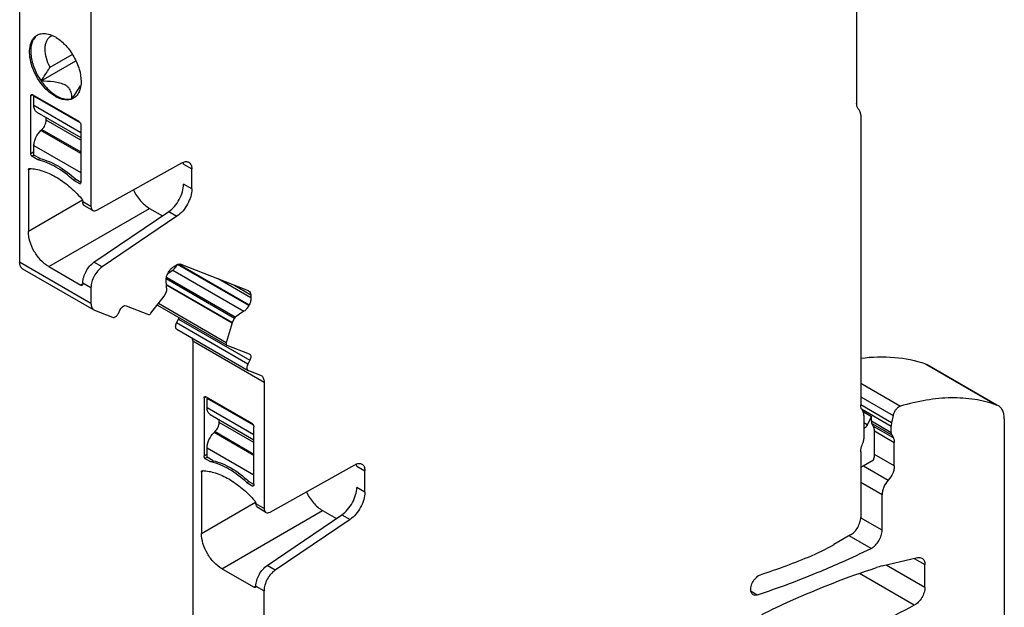
# Model space of a CAD drawing. Units: inches. Extents: x 0 to 11, y 0 to 8.5.
# Drawn here: x 8.3 to 9.7, y 4.5 to 5.3 of the extents above; entities that cross this region are included whole.
import ezdxf

# ---------------------------------------------------------------- set-up
doc = ezdxf.new("R2010")
doc.units = ezdxf.units.IN
doc.header["$LTSCALE"] = 0.605
doc.header["$MEASUREMENT"] = 0
doc.layers.get('0').update_dxf_attribs({"linetype": 'CONTINUOUS'})

msp = doc.modelspace()

# ---------------------------------------------------------------- linework, layer by layer
at = {"color": 7, "linetype": 'CONTINUOUS'}
for p, q in [((9.4758, 5.5394), (9.4758, 5.1858)), ((8.3316, 5.3755), (8.3316, 4.9688)), ((8.4291, 5.3192), (8.4291, 5.045)), ((8.3731, 5.2773), (8.3746, 5.2782)), ((8.3731, 5.2355), (8.4034, 5.253)), ((8.3608, 5.2167), (8.4085, 5.2442)), ((8.4076, 5.1988), (8.4147, 5.2099)), ((8.3469, 5.1962), (8.3497, 5.1979)), ((8.3469, 5.1172), (8.3469, 5.1962)), ((8.3478, 5.1981), (8.3483, 5.1982)), ((8.3497, 5.1979), (8.4124, 5.1617)), ((8.3511, 5.1958), (8.3522, 5.1964)), ((8.3511, 5.1829), (8.3511, 5.1958)), ((8.4145, 5.1592), (8.3511, 5.1958)), ((8.4152, 5.1459), (8.3511, 5.1829)), ((8.3552, 5.1739), (8.4152, 5.1393)), ((9.4814, 5.1697), (9.4814, 4.7739)), ((8.3678, 5.1629), (8.3678, 5.1666)), ((8.4152, 5.1355), (8.3678, 5.1629)), ((8.4151, 5.1576), (8.4152, 5.1569)), ((8.4152, 5.1569), (8.4152, 5.0778)), ((8.3607, 5.1491), (8.3621, 5.1504)), ((8.4152, 5.1177), (8.3607, 5.1491)), ((8.3621, 5.1504), (8.4152, 5.1197)), ((8.3511, 5.1196), (8.3469, 5.1172)), ((8.3483, 5.1137), (8.3511, 5.1153)), ((8.3511, 5.1152), (8.3511, 5.1283)), ((8.3511, 5.1283), (8.4152, 5.0913)), ((8.3594, 5.1105), (8.3511, 5.1153)), ((8.3566, 5.1089), (8.3483, 5.1137)), ((8.3594, 5.1105), (8.3566, 5.1089)), ((8.4373, 5.0401), (8.5532, 5.1047)), ((8.5557, 5.103), (8.5555, 5.1056)), ((8.5557, 5.103), (8.5669, 5.0965)), ((8.3435, 5.095), (8.3465, 5.0967)), ((8.3435, 5.095), (8.3435, 5.011)), ((8.3443, 5.0968), (8.3451, 5.097)), ((8.5669, 5.0691), (8.5669, 5.0965)), ((8.4055, 5.0806), (8.4083, 5.0823)), ((8.4138, 5.0758), (8.4055, 5.0806)), ((8.4083, 5.0823), (8.4154, 5.0782)), ((8.4143, 5.076), (8.4138, 5.0758)), ((8.5669, 5.0691), (8.5557, 5.0755)), ((8.4175, 5.0538), (8.3435, 5.011)), ((8.4179, 5.052), (8.4179, 5.0514)), ((8.4291, 5.045), (8.4179, 5.0514)), ((8.3713, 4.9628), (8.5091, 5.0424)), ((8.4315, 5.0396), (8.4204, 5.046)), ((8.4332, 4.9688), (8.5354, 5.0382)), ((8.5091, 5.0424), (8.5267, 5.0322)), ((8.5354, 5.0382), (8.5465, 5.0317)), ((8.5465, 5.0317), (8.4443, 4.9624)), ((8.4291, 4.9126), (8.3316, 4.9688)), ((8.4443, 4.9624), (8.4332, 4.9688)), ((8.3357, 4.9598), (8.4332, 4.9036)), ((8.3713, 4.9628), (8.4152, 4.9375)), ((8.534, 4.953), (8.5346, 4.9542)), ((8.5348, 4.9539), (8.5408, 4.958)), ((8.5408, 4.958), (8.5434, 4.9602)), ((8.5408, 4.958), (8.6382, 4.9018)), ((8.5412, 4.9622), (8.5449, 4.9644)), ((8.5434, 4.9602), (8.5455, 4.9628)), ((8.6448, 4.9096), (8.5474, 4.9658)), ((8.5494, 4.9663), (8.6455, 4.9108)), ((8.552, 4.9661), (8.6439, 4.9301)), ((8.4179, 4.9408), (8.4179, 4.9391)), ((8.4179, 4.9408), (8.4291, 4.9344)), ((8.5328, 4.9302), (8.5317, 4.9435)), ((8.5318, 4.9464), (8.6252, 4.8925)), ((8.6262, 4.8936), (8.5322, 4.9479)), ((8.6477, 4.9203), (8.6031, 4.9461)), ((8.4179, 4.9391), (8.4152, 4.9375)), ((8.4171, 4.9373), (8.4166, 4.9371)), ((8.4176, 4.9377), (8.4171, 4.9373)), ((8.4291, 4.9344), (8.4291, 4.9126)), ((8.5294, 4.9228), (8.5324, 4.9288)), ((8.6221, 4.8865), (8.5321, 4.9385)), ((8.5322, 4.9377), (8.6219, 4.8859)), ((8.5324, 4.9288), (8.5328, 4.9302)), ((8.6242, 4.9378), (8.6474, 4.9244)), ((8.6439, 4.9301), (8.6446, 4.9298)), ((8.5111, 4.899), (8.5291, 4.9223)), ((8.6476, 4.9245), (8.6476, 4.9203)), ((8.4332, 4.9036), (8.434, 4.9032)), ((8.434, 4.9032), (8.4587, 4.8935)), ((8.4665, 4.8988), (8.4692, 4.9041)), ((8.4771, 4.9094), (8.5078, 4.8973)), ((8.5198, 4.9103), (8.6148, 4.8555)), ((8.614, 4.8587), (8.5213, 4.9122)), ((8.6382, 4.9018), (8.6262, 4.8936)), ((8.6455, 4.9108), (8.6448, 4.9096)), ((8.5461, 4.8858), (8.5488, 4.891)), ((8.5488, 4.891), (8.5496, 4.8931)), ((8.5488, 4.891), (8.6462, 4.8348)), ((8.6221, 4.8865), (8.6219, 4.8859)), ((8.6252, 4.8925), (8.6221, 4.8865)), ((8.6262, 4.8936), (8.6252, 4.8925)), ((8.6435, 4.8295), (8.5461, 4.8858)), ((8.5464, 4.8773), (8.6439, 4.821)), ((8.6219, 4.8859), (8.614, 4.8587)), ((8.5683, 4.8612), (8.5683, 4.178)), ((8.5683, 4.8612), (8.6657, 4.8049)), ((8.6148, 4.8555), (8.6455, 4.8434)), ((8.6462, 4.8348), (8.6435, 4.8295)), ((8.6455, 4.8434), (8.6459, 4.8432)), ((8.6439, 4.821), (8.6442, 4.8208)), ((8.6442, 4.8208), (8.6607, 4.8144)), ((9.5698, 4.8299), (9.572, 4.8288)), ((9.5698, 4.8299), (9.6672, 4.7736)), ((9.5721, 4.8288), (9.6673, 4.7738)), ((8.6607, 4.8144), (8.6616, 4.814)), ((8.6657, 4.8049), (8.6657, 4.6323)), ((9.4814, 4.8033), (9.5356, 4.772)), ((8.5836, 4.7832), (8.5864, 4.7848)), ((8.5836, 4.7832), (8.5836, 4.7041)), ((8.5844, 4.785), (8.585, 4.7852)), ((8.5864, 4.7848), (8.649, 4.7486)), ((8.5878, 4.7827), (8.5889, 4.7833)), ((8.5878, 4.7698), (8.5878, 4.7827)), ((8.6511, 4.7461), (8.5878, 4.7827)), ((9.4814, 4.7849), (9.5256, 4.7593)), ((8.6518, 4.7329), (8.5878, 4.7698)), ((9.5236, 4.7493), (9.4813, 4.7738)), ((9.4825, 4.7684), (9.5231, 4.7449)), ((9.6695, 4.7726), (9.6672, 4.7736)), ((8.5918, 4.7608), (8.6518, 4.7262)), ((8.6045, 4.7498), (8.6045, 4.7535)), ((9.4846, 4.7647), (9.496, 4.7581)), ((9.4856, 4.7594), (9.4856, 4.7272)), ((9.496, 4.7581), (9.4903, 4.7465)), ((9.496, 4.7514), (9.496, 4.7581)), ((9.5256, 4.7593), (9.5236, 4.7493)), ((9.6776, 4.7546), (9.6776, 3.9317)), ((8.6518, 4.7225), (8.6045, 4.7498)), ((8.6517, 4.7446), (8.6518, 4.7438)), ((8.6518, 4.6647), (8.6518, 4.7438)), ((9.4903, 4.7465), (9.4856, 4.7492)), ((9.5231, 4.7357), (9.496, 4.7514)), ((9.4966, 4.7483), (9.5238, 4.7327)), ((9.4989, 4.7441), (9.4966, 4.7483)), ((9.526, 4.7285), (9.4989, 4.7441)), ((9.5002, 4.7381), (9.5273, 4.7224)), ((9.5002, 4.706), (9.5002, 4.7381)), ((9.5231, 4.7357), (9.5231, 4.7449)), ((8.5974, 4.736), (8.5987, 4.7373)), ((8.6518, 4.7046), (8.5974, 4.736)), ((8.5987, 4.7373), (8.6518, 4.7066)), ((9.5238, 4.7327), (9.526, 4.7285)), ((8.5878, 4.7021), (8.5878, 4.7152)), ((8.5878, 4.7152), (8.6518, 4.6782)), ((9.5273, 4.6903), (9.5273, 4.7224)), ((8.5836, 4.7041), (8.5878, 4.7065)), ((8.5849, 4.7006), (8.5877, 4.7022)), ((8.5849, 4.7006), (8.5933, 4.6958)), ((8.596, 4.6974), (8.5877, 4.7022)), ((9.4814, 4.7098), (9.4814, 4.62)), ((9.4989, 4.6984), (9.4814, 4.6883)), ((9.5273, 4.6903), (9.5002, 4.706)), ((8.5933, 4.6958), (8.596, 4.6974)), ((8.6739, 4.6273), (8.7898, 4.6919)), ((8.7924, 4.6902), (8.7922, 4.6928)), ((8.7924, 4.6902), (8.8035, 4.6838)), ((9.485, 4.6904), (9.519, 4.6708)), ((8.5831, 4.6836), (8.5801, 4.6819)), ((8.5801, 4.6819), (8.5801, 4.5979)), ((8.5809, 4.6837), (8.5817, 4.6839)), ((8.8035, 4.6545), (8.8035, 4.6838)), ((8.6421, 4.6676), (8.6449, 4.6692)), ((8.6421, 4.6676), (8.6505, 4.6627)), ((8.6449, 4.6692), (8.652, 4.6651)), ((8.651, 4.6629), (8.6505, 4.6627)), ((8.8035, 4.6545), (8.7924, 4.6609)), ((9.4814, 4.6681), (9.5106, 4.6512)), ((9.5106, 4.6023), (9.5106, 4.6512)), ((8.5801, 4.5979), (8.6542, 4.6407)), ((8.6657, 4.6323), (8.6546, 4.6387)), ((8.6681, 4.6268), (8.657, 4.6333)), ((8.6079, 4.5497), (8.7457, 4.6293)), ((8.6698, 4.5542), (8.772, 4.6235)), ((8.7832, 4.6171), (8.6809, 4.5478)), ((8.7457, 4.6293), (8.7645, 4.6184)), ((8.772, 4.6235), (8.7832, 4.6171)), ((9.5106, 4.6023), (9.481, 4.6194)), ((9.4675, 4.5959), (9.4448, 4.5828)), ((9.4957, 4.5776), (9.4657, 4.5949)), ((9.5106, 4.5535), (9.5591, 4.5649)), ((9.5543, 4.5638), (9.5691, 4.5553)), ((8.6518, 4.5244), (8.6079, 4.5497)), ((8.6809, 4.5478), (8.6698, 4.5542)), ((9.5691, 4.5243), (9.5162, 4.5548)), ((9.5691, 4.5243), (9.5691, 4.5553)), ((9.5546, 4.4998), (9.4797, 4.5431)), ((8.6547, 4.5261), (8.6518, 4.5244)), ((8.6538, 4.5242), (8.6532, 4.524)), ((8.6546, 4.5261), (8.6657, 4.5197)), ((8.6657, 4.2578), (8.6657, 4.5197)), ((9.3398, 4.5138), (9.3314, 4.5186))]:
    msp.add_line(p, q, dxfattribs=at)
for centre, radius, start, end in [((8.3812, 5.2668), 0.0132, 115.0831, 119.9494), ((8.3565, 5.2354), 0.0478, 58.1084, 59.99), ((7.9374, 5.5151), 0.5666, 325.2694, 326.0673), ((8.3536, 5.1178), 0.00676, 206.4004, 217.656), ((8.3767, 5.1401), 0.0743, 300.0124, 300.4136), ((8.5264, 4.9766), 0.0236, 324.1099, 326.7757), ((8.5267, 4.9765), 0.0233, 326.7522, 332.8654), ((8.5264, 4.9243), 0.00338, 322.468, 332.9085), ((8.5902, 4.7047), 0.00676, 206.4004, 217.656), ((8.6133, 4.7271), 0.0743, 300.0124, 300.4136), ((8.9239, 5.738), 1.2936, 294.2753, 296.2303), ((9.0482, 5.4425), 0.9484, 288.2086, 292.6975), ((9.5335, 4.457), 0.0992, 103.3486, 107.9893)]:
    msp.add_arc(centre, radius, start, end, dxfattribs=at)
for points, knots in [([(8.3804, 5.1954), (8.3767, 5.1976), (8.3695, 5.2031), (8.3603, 5.2135), (8.3528, 5.2258), (8.3475, 5.2389), (8.3449, 5.2518), (8.3451, 5.2635), (8.348, 5.2719), (8.3519, 5.2768), (8.3542, 5.2785), (8.3554, 5.2792)], [0, 0, 0, 0, 0.12874, 0.27042, 0.417624, 0.562025, 0.695751, 0.813066, 0.91247, 0.95712, 1, 1, 1, 1]), ([(8.3536, 5.2775), (8.3522, 5.2761), (8.3497, 5.2727), (8.3475, 5.2664), (8.3465, 5.2591), (8.3471, 5.2479), (8.3512, 5.2331), (8.3571, 5.222), (8.3608, 5.2167)], [0, 0, 0, 0, 0.090834, 0.191182, 0.303389, 0.427621, 0.704509, 1, 1, 1, 1]), ([(8.3554, 5.2792), (8.3564, 5.2798), (8.3577, 5.2804), (8.3591, 5.2808), (8.3594, 5.2809)], [0, 0, 0, 0, 0.747401, 1, 1, 1, 1]), ([(8.3594, 5.2809), (8.3618, 5.2816), (8.3671, 5.2819), (8.3722, 5.2805), (8.3748, 5.2795)], [0, 0, 0, 0, 0.467822, 1, 1, 1, 1]), ([(8.3731, 5.2355), (8.371, 5.2395), (8.3678, 5.2475), (8.3661, 5.2579), (8.3667, 5.2655), (8.3679, 5.2703), (8.37, 5.2743), (8.372, 5.2764), (8.3731, 5.2773)], [0, 0, 0, 0, 0.303264, 0.577264, 0.698554, 0.808303, 0.907825, 1, 1, 1, 1]), ([(8.3748, 5.2795), (8.3753, 5.2793), (8.3772, 5.2785), (8.379, 5.2776), (8.3804, 5.2768)], [0, 0, 0, 0, 0.242545, 1, 1, 1, 1]), ([(8.3817, 5.276), (8.3865, 5.273), (8.3956, 5.265), (8.4062, 5.2501), (8.4135, 5.2334), (8.4156, 5.2216), (8.4156, 5.2159)], [0, 0, 0, 0, 0.239548, 0.502167, 0.763668, 1, 1, 1, 1]), ([(8.3608, 5.2167), (8.3619, 5.2183), (8.3661, 5.2244), (8.3702, 5.2307), (8.3731, 5.2355)], [0, 0, 0, 0, 0.249419, 1, 1, 1, 1]), ([(8.3608, 5.2167), (8.3666, 5.2167), (8.3753, 5.2165), (8.3864, 5.2145), (8.3915, 5.2126), (8.3937, 5.2113)], [0, 0, 0, 0, 0.519036, 0.770415, 1, 1, 1, 1]), ([(8.3608, 5.2167), (8.3637, 5.2125), (8.3701, 5.2049), (8.3779, 5.1987), (8.382, 5.1964)], [0, 0, 0, 0, 0.524689, 1, 1, 1, 1]), ([(8.4023, 5.1997), (8.4018, 5.2019), (8.4005, 5.2053), (8.3972, 5.209), (8.395, 5.2106), (8.3937, 5.2113)], [0, 0, 0, 0, 0.456324, 0.712161, 1, 1, 1, 1]), ([(8.4156, 5.2159), (8.4156, 5.2149), (8.4155, 5.211), (8.4148, 5.2071), (8.4139, 5.2044)], [0, 0, 0, 0, 0.266789, 1, 1, 1, 1]), ([(8.3469, 5.1962), (8.3469, 5.1966), (8.347, 5.1973), (8.3475, 5.1979), (8.3478, 5.1981)], [0, 0, 0, 0, 0.550039, 1, 1, 1, 1]), ([(8.3483, 5.1982), (8.3484, 5.1982), (8.3489, 5.1982), (8.3494, 5.198), (8.3497, 5.1979)], [0, 0, 0, 0, 0.225493, 1, 1, 1, 1]), ([(8.382, 5.1964), (8.3832, 5.1957), (8.3878, 5.1933), (8.3929, 5.1918), (8.3966, 5.1916)], [0, 0, 0, 0, 0.27379, 1, 1, 1, 1]), ([(8.4031, 5.1923), (8.4031, 5.1942), (8.403, 5.1967), (8.4025, 5.1991), (8.4023, 5.1997)], [0, 0, 0, 0, 0.747839, 1, 1, 1, 1]), ([(8.409, 5.1959), (8.4087, 5.1956), (8.4076, 5.1945), (8.4063, 5.1936), (8.4053, 5.193)], [0, 0, 0, 0, 0.253154, 1, 1, 1, 1]), ([(8.4139, 5.2044), (8.4136, 5.2035), (8.4125, 5.2005), (8.4107, 5.1976), (8.409, 5.1959)], [0, 0, 0, 0, 0.265962, 1, 1, 1, 1]), ([(8.3552, 5.1739), (8.3546, 5.1743), (8.3533, 5.1753), (8.352, 5.1774), (8.3513, 5.18), (8.3511, 5.1819), (8.3511, 5.1829)], [0, 0, 0, 0, 0.217692, 0.450837, 0.710433, 1, 1, 1, 1]), ([(8.4013, 5.1913), (8.3981, 5.1904), (8.3927, 5.1905), (8.3857, 5.1927), (8.3821, 5.1944), (8.3804, 5.1954)], [0, 0, 0, 0, 0.455028, 0.715783, 1, 1, 1, 1]), ([(8.3966, 5.1916), (8.3972, 5.1916), (8.3994, 5.1915), (8.4016, 5.1919), (8.4031, 5.1923)], [0, 0, 0, 0, 0.259544, 1, 1, 1, 1]), ([(8.4053, 5.193), (8.4043, 5.1924), (8.403, 5.1918), (8.4016, 5.1914), (8.4013, 5.1913)], [0, 0, 0, 0, 0.747401, 1, 1, 1, 1]), ([(9.4786, 5.1778), (9.4776, 5.1787), (9.4762, 5.1813), (9.4758, 5.1842), (9.4758, 5.1858)], [0, 0, 0, 0, 0.455443, 1, 1, 1, 1]), ([(9.4814, 5.1697), (9.4814, 5.1713), (9.481, 5.1742), (9.4795, 5.1768), (9.4786, 5.1778)], [0, 0, 0, 0, 0.544557, 1, 1, 1, 1]), ([(8.3621, 5.1504), (8.3638, 5.152), (8.3665, 5.1559), (8.3678, 5.1606), (8.3678, 5.1629)], [0, 0, 0, 0, 0.516433, 1, 1, 1, 1]), ([(8.4124, 5.1617), (8.4131, 5.1613), (8.4142, 5.16), (8.4149, 5.1585), (8.4151, 5.1576)], [0, 0, 0, 0, 0.486945, 1, 1, 1, 1]), ([(8.3511, 5.1283), (8.3511, 5.1301), (8.3517, 5.1339), (8.3543, 5.1412), (8.3578, 5.1463), (8.3607, 5.1491)], [0, 0, 0, 0, 0.230623, 0.484969, 1, 1, 1, 1]), ([(8.3476, 5.1148), (8.3475, 5.115), (8.3471, 5.1157), (8.3469, 5.1166), (8.3469, 5.1172)], [0, 0, 0, 0, 0.267471, 1, 1, 1, 1]), ([(8.4055, 5.0806), (8.398, 5.0876), (8.3829, 5.0993), (8.3652, 5.1069), (8.3566, 5.1089)], [0, 0, 0, 0, 0.536757, 1, 1, 1, 1]), ([(8.3594, 5.1105), (8.368, 5.1085), (8.3857, 5.1009), (8.4008, 5.0892), (8.4083, 5.0823)], [0, 0, 0, 0, 0.463242, 1, 1, 1, 1]), ([(8.5532, 5.1047), (8.554, 5.1052), (8.5557, 5.1059), (8.5583, 5.1065), (8.5607, 5.1064), (8.5622, 5.1059), (8.5628, 5.1055)], [0, 0, 0, 0, 0.288157, 0.547681, 0.781382, 1, 1, 1, 1]), ([(8.5628, 5.1055), (8.5634, 5.1052), (8.5647, 5.1041), (8.566, 5.102), (8.5667, 5.0994), (8.5669, 5.0975), (8.5669, 5.0965)], [0, 0, 0, 0, 0.217642, 0.450908, 0.710805, 1, 1, 1, 1]), ([(8.3435, 5.095), (8.3435, 5.0954), (8.3436, 5.0961), (8.344, 5.0966), (8.3443, 5.0968)], [0, 0, 0, 0, 0.550762, 1, 1, 1, 1]), ([(8.3451, 5.097), (8.351, 5.0968), (8.3635, 5.0943), (8.3817, 5.0858), (8.3998, 5.0728), (8.411, 5.0619), (8.4163, 5.0558)], [0, 0, 0, 0, 0.209591, 0.447151, 0.712252, 1, 1, 1, 1]), ([(8.4152, 5.0778), (8.4152, 5.0774), (8.4151, 5.0767), (8.4146, 5.0761), (8.4143, 5.076)], [0, 0, 0, 0, 0.550727, 1, 1, 1, 1]), ([(8.5354, 5.0382), (8.5383, 5.0401), (8.5438, 5.0452), (8.5502, 5.0545), (8.5545, 5.0648), (8.5557, 5.0721), (8.5557, 5.0755)], [0, 0, 0, 0, 0.242456, 0.50523, 0.765186, 1, 1, 1, 1]), ([(8.487, 5.0678), (8.4895, 5.0624), (8.4958, 5.0528), (8.5044, 5.0451), (8.5091, 5.0424)], [0, 0, 0, 0, 0.524783, 1, 1, 1, 1]), ([(8.5669, 5.0691), (8.5669, 5.0656), (8.5657, 5.0584), (8.5613, 5.0481), (8.555, 5.0388), (8.5495, 5.0337), (8.5465, 5.0317)], [0, 0, 0, 0, 0.234814, 0.494771, 0.757544, 1, 1, 1, 1]), ([(8.4163, 5.0558), (8.4166, 5.0555), (8.4174, 5.0544), (8.4179, 5.053), (8.4179, 5.052)], [0, 0, 0, 0, 0.260602, 1, 1, 1, 1]), ([(8.4204, 5.046), (8.4196, 5.0465), (8.4182, 5.0482), (8.4179, 5.0503), (8.4179, 5.0514)], [0, 0, 0, 0, 0.449196, 1, 1, 1, 1]), ([(8.4291, 5.045), (8.4291, 5.0439), (8.4293, 5.0418), (8.4307, 5.0401), (8.4315, 5.0396)], [0, 0, 0, 0, 0.550804, 1, 1, 1, 1]), ([(8.4315, 5.0396), (8.4323, 5.0392), (8.4344, 5.0388), (8.4363, 5.0396), (8.4373, 5.0401)], [0, 0, 0, 0, 0.4507, 1, 1, 1, 1]), ([(8.3713, 4.9628), (8.3674, 4.9651), (8.3599, 4.9714), (8.3511, 4.9833), (8.3452, 4.9968), (8.3435, 5.0064), (8.3435, 5.011)], [0, 0, 0, 0, 0.237252, 0.499999, 0.762746, 1, 1, 1, 1]), ([(8.3357, 4.9598), (8.3351, 4.9602), (8.3338, 4.9612), (8.3326, 4.9633), (8.3318, 4.966), (8.3316, 4.9678), (8.3316, 4.9688)], [0, 0, 0, 0, 0.2179, 0.451029, 0.710434, 1, 1, 1, 1]), ([(8.4179, 4.9408), (8.4179, 4.9434), (8.4189, 4.9488), (8.4221, 4.9565), (8.4269, 4.9635), (8.431, 4.9673), (8.4332, 4.9688)], [0, 0, 0, 0, 0.234803, 0.49477, 0.757555, 1, 1, 1, 1]), ([(8.4443, 4.9624), (8.4421, 4.9609), (8.438, 4.9571), (8.4332, 4.9501), (8.43, 4.9424), (8.4291, 4.9369), (8.4291, 4.9344)], [0, 0, 0, 0, 0.242445, 0.50523, 0.765197, 1, 1, 1, 1]), ([(8.5346, 4.9542), (8.5354, 4.9558), (8.5373, 4.9587), (8.5398, 4.9611), (8.5412, 4.962)], [0, 0, 0, 0, 0.519731, 1, 1, 1, 1]), ([(8.5449, 4.9645), (8.5461, 4.9653), (8.5483, 4.9665), (8.551, 4.9665), (8.552, 4.9661)], [0, 0, 0, 0, 0.553365, 1, 1, 1, 1]), ([(8.5317, 4.9435), (8.5316, 4.945), (8.532, 4.9483), (8.5332, 4.9514), (8.534, 4.953)], [0, 0, 0, 0, 0.469291, 1, 1, 1, 1]), ([(8.4166, 4.9371), (8.4164, 4.9371), (8.416, 4.9371), (8.4155, 4.9373), (8.4152, 4.9375)], [0, 0, 0, 0, 0.225493, 1, 1, 1, 1]), ([(8.4179, 4.9391), (8.4179, 4.9389), (8.4179, 4.9385), (8.4178, 4.938), (8.4176, 4.9377)], [0, 0, 0, 0, 0.277844, 1, 1, 1, 1]), ([(8.6446, 4.9298), (8.6454, 4.9293), (8.6468, 4.9276), (8.6473, 4.9255), (8.6474, 4.9244)], [0, 0, 0, 0, 0.457232, 1, 1, 1, 1]), ([(8.6477, 4.9203), (8.6478, 4.9188), (8.6474, 4.9154), (8.6463, 4.9123), (8.6455, 4.9108)], [0, 0, 0, 0, 0.469239, 1, 1, 1, 1]), ([(8.4291, 4.9126), (8.4291, 4.9116), (8.4292, 4.9097), (8.43, 4.9071), (8.4313, 4.905), (8.4325, 4.904), (8.4332, 4.9036)], [0, 0, 0, 0, 0.289566, 0.548971, 0.7821, 1, 1, 1, 1]), ([(8.4692, 4.9041), (8.4697, 4.905), (8.4714, 4.9076), (8.475, 4.9102), (8.4771, 4.9094)], [0, 0, 0, 0, 0.312087, 1, 1, 1, 1]), ([(8.6448, 4.9096), (8.644, 4.908), (8.6421, 4.9051), (8.6396, 4.9027), (8.6382, 4.9018)], [0, 0, 0, 0, 0.519688, 1, 1, 1, 1]), ([(8.4587, 4.8935), (8.4593, 4.8933), (8.4606, 4.8933), (8.4623, 4.894), (8.4645, 4.8957), (8.4659, 4.8975), (8.4665, 4.8988)], [0, 0, 0, 0, 0.187828, 0.358554, 0.556262, 1, 1, 1, 1]), ([(8.5078, 4.8973), (8.5081, 4.8972), (8.5088, 4.8972), (8.51, 4.8978), (8.5107, 4.8985), (8.5111, 4.899)], [0, 0, 0, 0, 0.195122, 0.555314, 1, 1, 1, 1]), ([(8.5464, 4.8773), (8.5459, 4.8776), (8.5451, 4.8786), (8.5447, 4.8808), (8.545, 4.8832), (8.5457, 4.8849), (8.5461, 4.8858)], [0, 0, 0, 0, 0.188737, 0.416348, 0.691804, 1, 1, 1, 1]), ([(8.5683, 4.8612), (8.5683, 4.8615), (8.5682, 4.8628), (8.568, 4.8641), (8.5678, 4.865)], [0, 0, 0, 0, 0.262953, 1, 1, 1, 1]), ([(8.614, 4.8587), (8.6139, 4.8583), (8.6138, 4.8576), (8.6138, 4.8567), (8.6141, 4.8559), (8.6146, 4.8555), (8.6148, 4.8555)], [0, 0, 0, 0, 0.309005, 0.576935, 0.80111, 1, 1, 1, 1]), ([(8.6459, 4.8432), (8.6464, 4.843), (8.6473, 4.8419), (8.6477, 4.8398), (8.6473, 4.8373), (8.6467, 4.8356), (8.6462, 4.8348)], [0, 0, 0, 0, 0.188737, 0.416348, 0.691804, 1, 1, 1, 1]), ([(9.4815, 4.8376), (9.4967, 4.8396), (9.5267, 4.8406), (9.5562, 4.8346), (9.5698, 4.8299)], [0, 0, 0, 0, 0.516722, 1, 1, 1, 1]), ([(8.6435, 4.8295), (8.6431, 4.8287), (8.6425, 4.827), (8.6421, 4.8245), (8.6425, 4.8224), (8.6434, 4.8213), (8.6439, 4.821)], [0, 0, 0, 0, 0.308196, 0.583652, 0.811263, 1, 1, 1, 1]), ([(8.6616, 4.814), (8.6623, 4.8136), (8.6635, 4.8126), (8.6648, 4.8104), (8.6656, 4.8078), (8.6657, 4.8059), (8.6657, 4.8049)], [0, 0, 0, 0, 0.217899, 0.451026, 0.710433, 1, 1, 1, 1]), ([(8.5836, 4.7832), (8.5836, 4.7835), (8.5837, 4.7842), (8.5841, 4.7848), (8.5844, 4.785)], [0, 0, 0, 0, 0.550039, 1, 1, 1, 1]), ([(8.585, 4.7852), (8.5851, 4.7852), (8.5856, 4.7852), (8.586, 4.785), (8.5864, 4.7848)], [0, 0, 0, 0, 0.225493, 1, 1, 1, 1]), ([(9.6672, 4.7736), (9.6575, 4.777), (9.6369, 4.7821), (9.6044, 4.7842), (9.5702, 4.7809), (9.5472, 4.7755), (9.5356, 4.772)], [0, 0, 0, 0, 0.231384, 0.472898, 0.728269, 1, 1, 1, 1]), ([(8.5918, 4.7608), (8.5912, 4.7612), (8.59, 4.7622), (8.5887, 4.7643), (8.5879, 4.7669), (8.5878, 4.7688), (8.5878, 4.7698)], [0, 0, 0, 0, 0.217692, 0.450837, 0.710433, 1, 1, 1, 1]), ([(9.4835, 4.7666), (9.4831, 4.7671), (9.4818, 4.7693), (9.4814, 4.7719), (9.4814, 4.7739)], [0, 0, 0, 0, 0.223468, 1, 1, 1, 1]), ([(9.4856, 4.7594), (9.4856, 4.7601), (9.4854, 4.7626), (9.4846, 4.7652), (9.4835, 4.7666)], [0, 0, 0, 0, 0.281775, 1, 1, 1, 1]), ([(9.5356, 4.772), (9.5345, 4.7716), (9.5322, 4.7703), (9.5293, 4.7673), (9.5269, 4.7636), (9.5259, 4.7607), (9.5256, 4.7593)], [0, 0, 0, 0, 0.216116, 0.469429, 0.73939, 1, 1, 1, 1]), ([(9.6776, 4.7546), (9.6776, 4.7565), (9.6773, 4.7603), (9.6758, 4.7656), (9.6732, 4.7698), (9.6708, 4.7718), (9.6695, 4.7726)], [0, 0, 0, 0, 0.289535, 0.548964, 0.782078, 1, 1, 1, 1]), ([(8.5987, 4.7373), (8.6004, 4.7389), (8.6031, 4.7429), (8.6045, 4.7475), (8.6045, 4.7498)], [0, 0, 0, 0, 0.516433, 1, 1, 1, 1]), ([(8.649, 4.7486), (8.6497, 4.7482), (8.6509, 4.747), (8.6516, 4.7454), (8.6517, 4.7446)], [0, 0, 0, 0, 0.486945, 1, 1, 1, 1]), ([(9.4903, 4.7465), (9.4901, 4.7459), (9.489, 4.744), (9.4874, 4.7423), (9.4859, 4.7415)], [0, 0, 0, 0, 0.265813, 1, 1, 1, 1]), ([(9.496, 4.7514), (9.496, 4.7511), (9.496, 4.75), (9.4963, 4.749), (9.4966, 4.7483)], [0, 0, 0, 0, 0.274358, 1, 1, 1, 1]), ([(9.5002, 4.7381), (9.5002, 4.7386), (9.5001, 4.7407), (9.4996, 4.7428), (9.4989, 4.7441)], [0, 0, 0, 0, 0.274358, 1, 1, 1, 1]), ([(9.5236, 4.7493), (9.5235, 4.749), (9.5233, 4.7475), (9.5231, 4.746), (9.5231, 4.7449)], [0, 0, 0, 0, 0.260403, 1, 1, 1, 1]), ([(8.5878, 4.7152), (8.5878, 4.717), (8.5883, 4.7208), (8.5909, 4.7281), (8.5945, 4.7332), (8.5974, 4.736)], [0, 0, 0, 0, 0.230623, 0.484969, 1, 1, 1, 1]), ([(9.484, 4.7207), (9.4842, 4.7213), (9.4851, 4.7233), (9.4856, 4.7256), (9.4856, 4.7272)], [0, 0, 0, 0, 0.267204, 1, 1, 1, 1]), ([(9.5231, 4.7357), (9.5231, 4.7354), (9.5232, 4.7344), (9.5234, 4.7333), (9.5238, 4.7327)], [0, 0, 0, 0, 0.274358, 1, 1, 1, 1]), ([(9.526, 4.7285), (9.5262, 4.728), (9.527, 4.7261), (9.5273, 4.724), (9.5273, 4.7224)], [0, 0, 0, 0, 0.228064, 1, 1, 1, 1]), ([(9.4814, 4.7098), (9.4814, 4.7107), (9.4816, 4.7144), (9.4828, 4.7181), (9.484, 4.7207)], [0, 0, 0, 0, 0.230799, 1, 1, 1, 1]), ([(8.5842, 4.7017), (8.5841, 4.7019), (8.5838, 4.7027), (8.5836, 4.7035), (8.5836, 4.7041)], [0, 0, 0, 0, 0.267471, 1, 1, 1, 1]), ([(9.4989, 4.6984), (9.4991, 4.6991), (9.4998, 4.7015), (9.5002, 4.7041), (9.5002, 4.706)], [0, 0, 0, 0, 0.264724, 1, 1, 1, 1]), ([(8.6421, 4.6676), (8.6347, 4.6745), (8.6195, 4.6862), (8.6018, 4.6939), (8.5933, 4.6958)], [0, 0, 0, 0, 0.536758, 1, 1, 1, 1]), ([(8.596, 4.6974), (8.6046, 4.6955), (8.6223, 4.6878), (8.6374, 4.6761), (8.6449, 4.6692)], [0, 0, 0, 0, 0.463242, 1, 1, 1, 1]), ([(8.7898, 4.6919), (8.7907, 4.6924), (8.7924, 4.6932), (8.7949, 4.6938), (8.7973, 4.6937), (8.7988, 4.6931), (8.7994, 4.6928)], [0, 0, 0, 0, 0.288157, 0.547681, 0.781382, 1, 1, 1, 1]), ([(8.7994, 4.6928), (8.8001, 4.6924), (8.8013, 4.6914), (8.8026, 4.6893), (8.8033, 4.6867), (8.8035, 4.6848), (8.8035, 4.6838)], [0, 0, 0, 0, 0.217642, 0.450908, 0.710805, 1, 1, 1, 1]), ([(9.5273, 4.6903), (9.5273, 4.6887), (9.5269, 4.6852), (9.5246, 4.6783), (9.5215, 4.6735), (9.519, 4.6708)], [0, 0, 0, 0, 0.22917, 0.481387, 1, 1, 1, 1]), ([(8.5801, 4.6819), (8.5801, 4.6823), (8.5802, 4.683), (8.5806, 4.6836), (8.5809, 4.6837)], [0, 0, 0, 0, 0.550762, 1, 1, 1, 1]), ([(8.5817, 4.6839), (8.5876, 4.6837), (8.6001, 4.6812), (8.6183, 4.6727), (8.6365, 4.6597), (8.6476, 4.6488), (8.653, 4.6428)], [0, 0, 0, 0, 0.209595, 0.447153, 0.712248, 1, 1, 1, 1]), ([(9.519, 4.6708), (9.5164, 4.668), (9.5133, 4.6632), (9.5111, 4.6564), (9.5106, 4.6529), (9.5106, 4.6512)], [0, 0, 0, 0, 0.518612, 0.77083, 1, 1, 1, 1]), ([(8.6518, 4.6647), (8.6518, 4.6643), (8.6517, 4.6636), (8.6512, 4.6631), (8.651, 4.6629)], [0, 0, 0, 0, 0.550727, 1, 1, 1, 1]), ([(8.772, 4.6235), (8.775, 4.6255), (8.7805, 4.6306), (8.7868, 4.6399), (8.7912, 4.6502), (8.7924, 4.6575), (8.7924, 4.6609)], [0, 0, 0, 0, 0.242456, 0.50523, 0.765186, 1, 1, 1, 1]), ([(8.7235, 4.655), (8.726, 4.6495), (8.7323, 4.6398), (8.741, 4.632), (8.7457, 4.6293)], [0, 0, 0, 0, 0.524707, 1, 1, 1, 1]), ([(8.8035, 4.6545), (8.8035, 4.651), (8.8023, 4.6438), (8.798, 4.6335), (8.7916, 4.6242), (8.7861, 4.6191), (8.7832, 4.6171)], [0, 0, 0, 0, 0.234814, 0.494771, 0.757544, 1, 1, 1, 1]), ([(8.653, 4.6428), (8.6535, 4.6422), (8.6543, 4.6409), (8.6546, 4.6394), (8.6546, 4.6387)], [0, 0, 0, 0, 0.524075, 1, 1, 1, 1]), ([(8.657, 4.6333), (8.6562, 4.6337), (8.6548, 4.6356), (8.6546, 4.6377), (8.6546, 4.6389)], [0, 0, 0, 0, 0.447669, 1, 1, 1, 1]), ([(8.6657, 4.6323), (8.6657, 4.6311), (8.666, 4.629), (8.6674, 4.6273), (8.6681, 4.6268)], [0, 0, 0, 0, 0.550806, 1, 1, 1, 1]), ([(8.6681, 4.6268), (8.6689, 4.6264), (8.671, 4.6261), (8.673, 4.6268), (8.6739, 4.6273)], [0, 0, 0, 0, 0.450698, 1, 1, 1, 1]), ([(9.4675, 4.5959), (9.4694, 4.5971), (9.4732, 4.6002), (9.4775, 4.6062), (9.4805, 4.6129), (9.4814, 4.6177), (9.4814, 4.62)], [0, 0, 0, 0, 0.237242, 0.499998, 0.762755, 1, 1, 1, 1]), ([(8.6079, 4.5497), (8.604, 4.552), (8.5965, 4.5583), (8.5878, 4.5702), (8.5818, 4.5837), (8.5801, 4.5934), (8.5801, 4.5979)], [0, 0, 0, 0, 0.237242, 0.499996, 0.762751, 1, 1, 1, 1]), ([(9.4957, 4.5776), (9.4978, 4.5787), (9.5018, 4.5818), (9.5064, 4.5878), (9.5097, 4.5949), (9.5106, 4.5999), (9.5106, 4.6023)], [0, 0, 0, 0, 0.232562, 0.495176, 0.760436, 1, 1, 1, 1]), ([(9.4141, 4.5676), (9.4167, 4.5686), (9.4272, 4.5732), (9.4373, 4.5785), (9.4448, 4.5828)], [0, 0, 0, 0, 0.243162, 1, 1, 1, 1]), ([(9.5591, 4.5649), (9.5601, 4.5652), (9.5622, 4.5654), (9.5642, 4.5647), (9.565, 4.5643)], [0, 0, 0, 0, 0.525418, 1, 1, 1, 1]), ([(9.565, 4.5643), (9.5656, 4.5639), (9.5669, 4.5629), (9.5682, 4.5608), (9.5689, 4.5581), (9.5691, 4.5562), (9.5691, 4.5553)], [0, 0, 0, 0, 0.217682, 0.450834, 0.710458, 1, 1, 1, 1]), ([(8.6545, 4.526), (8.6545, 4.5286), (8.6554, 4.534), (8.6587, 4.5418), (8.6635, 4.5488), (8.6676, 4.5527), (8.6698, 4.5542)], [0, 0, 0, 0, 0.234634, 0.494468, 0.757399, 1, 1, 1, 1]), ([(9.4558, 4.5588), (9.4461, 4.5545), (9.4081, 4.5379), (9.3692, 4.5233), (9.3398, 4.5138)], [0, 0, 0, 0, 0.255628, 1, 1, 1, 1]), ([(9.346, 4.4871), (9.359, 4.4935), (9.4102, 4.5177), (9.463, 4.5384), (9.5029, 4.5513)], [0, 0, 0, 0, 0.25754, 1, 1, 1, 1]), ([(8.6809, 4.5478), (8.6787, 4.5463), (8.6746, 4.5424), (8.6698, 4.5355), (8.6666, 4.5278), (8.6657, 4.5223), (8.6657, 4.5197)], [0, 0, 0, 0, 0.242445, 0.50523, 0.765197, 1, 1, 1, 1]), ([(9.3312, 4.519), (9.3309, 4.5211), (9.3313, 4.5259), (9.3341, 4.5326), (9.3386, 4.5383), (9.3425, 4.541), (9.3445, 4.5416)], [0, 0, 0, 0, 0.231677, 0.502152, 0.771342, 1, 1, 1, 1]), ([(8.6532, 4.524), (8.6531, 4.524), (8.6526, 4.524), (8.6521, 4.5242), (8.6518, 4.5244)], [0, 0, 0, 0, 0.225267, 1, 1, 1, 1]), ([(8.6546, 4.5261), (8.6546, 4.5257), (8.6545, 4.525), (8.654, 4.5244), (8.6538, 4.5242)], [0, 0, 0, 0, 0.550568, 1, 1, 1, 1]), ([(9.5691, 4.5243), (9.5691, 4.5219), (9.5682, 4.517), (9.5651, 4.5101), (9.5605, 4.504), (9.5566, 4.5009), (9.5546, 4.4998)], [0, 0, 0, 0, 0.23846, 0.502527, 0.765214, 1, 1, 1, 1]), ([(9.3343, 4.5141), (9.3335, 4.5145), (9.3321, 4.516), (9.3314, 4.518), (9.3312, 4.519)], [0, 0, 0, 0, 0.465252, 1, 1, 1, 1]), ([(9.3398, 4.5138), (9.3389, 4.5135), (9.337, 4.5131), (9.3351, 4.5136), (9.3343, 4.5141)], [0, 0, 0, 0, 0.531708, 1, 1, 1, 1]), ([(9.5546, 4.4998), (9.5369, 4.4904), (9.4682, 4.4559), (9.3962, 4.428), (9.3415, 4.4125)], [0, 0, 0, 0, 0.261113, 1, 1, 1, 1])]:
    msp.add_open_spline(points, degree=3, knots=knots, dxfattribs=at)

doc.saveas('drawing.dxf')
